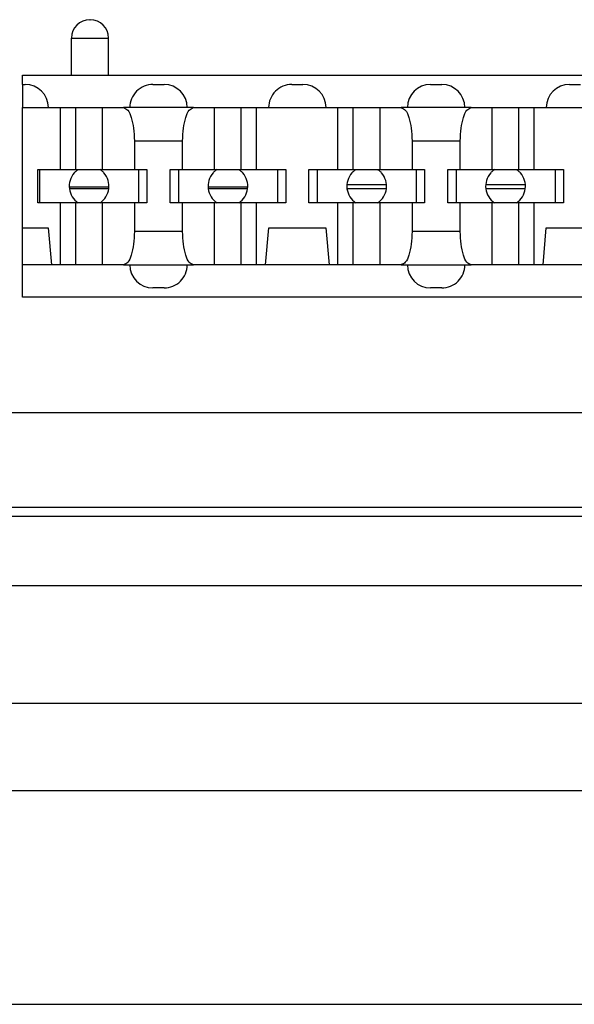
# Model space of a CAD drawing. Units: inches. Extents: x -30.1 to 28.4, y -5.8 to 10.1.
# Drawn here: x 12.1 to 12.7, y -3.4 to -2.3 of the extents above; entities that cross this region are included whole.
import ezdxf

# ---------------------------------------------------------------- set-up
doc = ezdxf.new("R2010")
doc.units = ezdxf.units.IN
doc.header["$MEASUREMENT"] = 0

# ---------------------------------------------------------------- blocks, each defined once
blk = doc.blocks.new('68626-00__8', base_point=(10.59162742035795, -2.646747202117766))
at = {"color": 7, "linetype": 'Continuous'}
for p, q in [((12.11263678656081, -2.475373543614302), (12.15561853600541, -2.475373543614302)), ((12.11277350478036, -2.477247202129001), (12.15548181778586, -2.477247202129001)), ((12.26263678656081, -2.475373543614302), (12.30561853600542, -2.475373543614302)), ((12.26277350478036, -2.477247202129001), (12.30548181778586, -2.477247202129001)), ((12.41270750869706, -2.472895969233912), (12.45554781386916, -2.472895969233912)), ((12.41277350478036, -2.477247202129001), (12.45548181778586, -2.477247202129001)), ((12.56270750869706, -2.472895969233912), (12.60554781386916, -2.472895969233912)), ((12.56277350478036, -2.477247202129001), (12.60548181778586, -2.477247202129001))]:
    blk.add_line(p, q, dxfattribs=at)
blk = doc.blocks.new('58606-01_110D_block_1__9', base_point=(12.0621276612831, -2.594731337974258))
at = {"color": 7, "linetype": 'Continuous'}
for p, q in [((12.1349276612831, -2.294731092498588), (12.13532766128311, -2.294731092498588)), ((12.1151276612831, -2.354731092498561), (12.1151276612831, -2.314531092498581)), ((12.15512766128311, -2.354731092498561), (12.15512766128311, -2.314531092498581)), ((12.0621276612831, -2.354731337974356), (12.1151276612831, -2.354731092498561)), ((12.0621276612831, -2.364731449239954), (12.0621276612831, -2.354731337974356)), ((12.1151276612831, -2.354731092498561), (12.15512766128311, -2.354731092498561)), ((12.15512766128311, -2.354731092498561), (13.16312766128309, -2.354731092498534)), ((12.0621276612831, -2.364731449239954), (12.06512766128311, -2.364731444525558)), ((12.0621276612831, -2.364731449239954), (12.0621276612831, -2.389731472519404)), ((12.2031276612831, -2.364731444525553), (12.2151276612831, -2.364731444525553)), ((12.3531276612831, -2.364731444525549), (12.3651276612831, -2.364731444525549)), ((12.5031276612831, -2.364731444525544), (12.5151276612831, -2.364731444525544)), ((12.6531276612831, -2.364731444525542), (12.66512766128311, -2.364731444525542)), ((12.0621276612831, -2.389731472519404), (12.0901276612831, -2.389731444525546)), ((12.06212766128311, -2.519731386968761), (12.0621276612831, -2.389731472519404)), ((12.0901276612831, -2.389731444525546), (12.10305675677522, -2.389731526181294)), ((12.10305675677522, -2.389731526181294), (12.1196276612831, -2.389731358333369)), ((12.10305675677523, -2.456731526181265), (12.10305675677522, -2.389731526181294)), ((12.11962766128311, -2.456731358333339), (12.1196276612831, -2.389731358333369)), ((12.1486276612831, -2.456731479909674), (12.1486276612831, -2.389731479909702)), ((12.1486276612831, -2.389731479909702), (12.1713720400194, -2.38973154341971)), ((12.1781276612831, -2.389731444525546), (12.1713720400194, -2.38973154341971)), ((12.2401276612831, -2.389731444525542), (12.1781276612831, -2.389731444525546)), ((12.2468832825468, -2.389731543419723), (12.2401276612831, -2.389731444525542)), ((12.2468832825468, -2.389731543419723), (12.26962766128311, -2.389731358333364)), ((12.26962766128311, -2.456731479909672), (12.26962766128311, -2.389731358333364)), ((12.29862766128311, -2.456731358333337), (12.2986276612831, -2.389731479909699)), ((12.2986276612831, -2.389731479909699), (12.31519856579098, -2.38973152618129)), ((12.31519856579098, -2.38973152618129), (12.32812766128311, -2.389731444525542)), ((12.31519856579098, -2.456731526181258), (12.31519856579098, -2.38973152618129)), ((12.32812766128311, -2.389731444525542), (12.3901276612831, -2.389731444525537)), ((12.3901276612831, -2.389731444525537), (12.40305675677522, -2.389731526181281)), ((12.40305675677522, -2.389731526181281), (12.4196276612831, -2.389731479909691)), ((12.40305675677522, -2.456731526181254), (12.40305675677522, -2.389731526181281)), ((12.41962766128311, -2.456731479909668), (12.4196276612831, -2.389731479909691)), ((12.44862766128311, -2.389731479909691), (12.4713720400194, -2.389731543419703)), ((12.44862766128311, -2.456731479909668), (12.44862766128311, -2.389731479909691)), ((12.4781276612831, -2.389731444525533), (12.4713720400194, -2.389731543419703)), ((12.5401276612831, -2.389731444525533), (12.4781276612831, -2.389731444525533)), ((12.5468832825468, -2.389731543419703), (12.5401276612831, -2.389731444525533)), ((12.5468832825468, -2.389731543419703), (12.56962766128311, -2.389731479909686)), ((12.56962766128311, -2.456731479909659), (12.56962766128311, -2.389731479909686)), ((12.5986276612831, -2.456731479909659), (12.5986276612831, -2.389731479909686)), ((12.5986276612831, -2.389731479909686), (12.61519856579098, -2.389731526181278)), ((12.61519856579098, -2.389731526181278), (12.6281276612831, -2.389731444525528)), ((12.61519856579098, -2.456731526181249), (12.61519856579098, -2.389731526181278)), ((12.6281276612831, -2.389731444525528), (12.69012766128309, -2.389731444525528)), ((12.18306914908379, -2.42573157608201), (12.18306914908379, -2.456731576081999)), ((12.23518617348242, -2.456731576081999), (12.23518617348242, -2.425731576082006)), ((12.48306914908379, -2.425731576082001), (12.48306914908379, -2.456731576081985)), ((12.53518617348242, -2.456731576081985), (12.53518617348242, -2.425731576081999)), ((12.0786276612831, -2.456731526181265), (12.08062766128311, -2.456731179597986)), ((12.0786276612831, -2.492731526181249), (12.0786276612831, -2.456731526181265)), ((12.08062766128311, -2.456731179597986), (12.08062766128311, -2.49273117959797)), ((12.08062766128311, -2.456731179597986), (12.10305675677523, -2.456731526181265)), ((12.10305675677523, -2.456731526181265), (12.11962766128311, -2.456731358333339)), ((12.1486276612831, -2.456731479909674), (12.18306914908379, -2.456731576081999)), ((12.18306914908379, -2.456731576081999), (12.18762766128311, -2.456731179597981)), ((12.18762766128311, -2.456731179597981), (12.18762766128311, -2.492731179597966)), ((12.18762766128311, -2.456731179597981), (12.1966276612831, -2.456731576081999)), ((12.1966276612831, -2.456731576081999), (12.1966276612831, -2.492731576081983)), ((12.22162766128311, -2.456731576081999), (12.23062766128311, -2.456731179597981)), ((12.22162766128311, -2.492731576081983), (12.22162766128311, -2.456731576081999)), ((12.23062766128311, -2.456731179597981), (12.23062766128311, -2.492731179597966)), ((12.23062766128311, -2.456731179597981), (12.23518617348242, -2.456731576081999)), ((12.23518617348242, -2.456731576081999), (12.26962766128311, -2.456731479909672)), ((12.29862766128311, -2.456731358333337), (12.31519856579098, -2.456731526181258)), ((12.31519856579098, -2.456731526181258), (12.33762766128311, -2.456731179597979)), ((12.33762766128311, -2.456731179597979), (12.33762766128311, -2.492731179597961)), ((12.33762766128311, -2.456731179597979), (12.3466276612831, -2.456731526181258)), ((12.3466276612831, -2.456731526181258), (12.34662766128311, -2.492731526181242)), ((12.3716276612831, -2.456731526181258), (12.38062766128311, -2.456731179597979)), ((12.37162766128311, -2.492731526181242), (12.3716276612831, -2.456731526181258)), ((12.38062766128311, -2.456731179597979), (12.38062766128311, -2.492731179597961)), ((12.38062766128311, -2.456731179597979), (12.40305675677522, -2.456731526181254)), ((12.40305675677522, -2.456731526181254), (12.41962766128311, -2.456731479909668)), ((12.44862766128311, -2.456731479909668), (12.48306914908379, -2.456731576081985)), ((12.48306914908379, -2.456731576081985), (12.48762766128311, -2.456731179597975)), ((12.48762766128311, -2.456731179597975), (12.48762766128311, -2.492731179597959)), ((12.48762766128311, -2.456731179597975), (12.49662766128311, -2.456731576081985)), ((12.49662766128311, -2.456731576081985), (12.49662766128311, -2.492731576081974)), ((12.52162766128311, -2.456731576081985), (12.53062766128311, -2.456731179597975)), ((12.52162766128311, -2.492731576081969), (12.52162766128311, -2.456731576081985)), ((12.53062766128311, -2.456731179597975), (12.53062766128311, -2.492731179597959)), ((12.53062766128311, -2.456731179597975), (12.53518617348242, -2.456731576081985)), ((12.53518617348242, -2.456731576081985), (12.56962766128311, -2.456731479909659)), ((12.5986276612831, -2.456731479909659), (12.61519856579098, -2.456731526181249)), ((12.61519856579098, -2.456731526181249), (12.63762766128311, -2.45673117959797)), ((12.63762766128311, -2.45673117959797), (12.6466276612831, -2.456731526181249)), ((12.63762766128311, -2.45673117959797), (12.63762766128311, -2.492731179597955)), ((12.6466276612831, -2.456731526181249), (12.6466276612831, -2.492731526181233)), ((12.08062766128311, -2.49273117959797), (12.0786276612831, -2.492731526181249)), ((12.10305675677523, -2.492731526181249), (12.08062766128311, -2.49273117959797)), ((12.11962766128311, -2.492731479909659), (12.10305675677523, -2.492731526181249)), ((12.10305675677523, -2.559731526181222), (12.10305675677523, -2.492731526181249)), ((12.11965219359251, -2.559731357670836), (12.11962766128311, -2.492731479909659)), ((12.14862766128311, -2.559731358333297), (12.1486276612831, -2.492731479909659)), ((12.18306914908379, -2.492731576081983), (12.1486276612831, -2.492731479909659)), ((12.18762766128311, -2.492731179597966), (12.18306914908379, -2.492731576081983)), ((12.18306914908379, -2.492731576081983), (12.18306914908379, -2.523731576081971)), ((12.1966276612831, -2.492731576081983), (12.18762766128311, -2.492731179597966)), ((12.23062766128311, -2.492731179597966), (12.22162766128311, -2.492731576081983)), ((12.23518617348242, -2.492731576081983), (12.23062766128311, -2.492731179597966)), ((12.26962766128311, -2.492731479909654), (12.23518617348242, -2.492731576081983)), ((12.23518617348242, -2.523731576081967), (12.23518617348242, -2.492731576081983)), ((12.26962766128311, -2.559731479909627), (12.26962766128311, -2.492731479909654)), ((12.29862766128311, -2.559731358333292), (12.29862766128311, -2.492731479909654)), ((12.31519856579098, -2.492731526181247), (12.29862766128311, -2.492731479909654)), ((12.33762766128311, -2.492731179597961), (12.31519856579098, -2.492731526181247)), ((12.31519856579099, -2.559731526181218), (12.31519856579098, -2.492731526181247)), ((12.34662766128311, -2.492731526181242), (12.33762766128311, -2.492731179597961)), ((12.38062766128311, -2.492731179597961), (12.37162766128311, -2.492731526181242)), ((12.40305675677523, -2.492731526181242), (12.38062766128311, -2.492731179597961)), ((12.41962766128311, -2.492731479909652), (12.40305675677523, -2.492731526181242)), ((12.40305675677523, -2.559731526181215), (12.40305675677523, -2.492731526181242)), ((12.41965219359251, -2.559731357670829), (12.41962766128311, -2.492731479909652)), ((12.44862766128311, -2.55973135833329), (12.44862766128311, -2.492731479909652)), ((12.4830691490838, -2.492731576081974), (12.44862766128311, -2.492731479909652)), ((12.48762766128311, -2.492731179597959), (12.4830691490838, -2.492731576081974)), ((12.4830691490838, -2.492731576081974), (12.4830691490838, -2.523731576081958)), ((12.49662766128311, -2.492731576081974), (12.48762766128311, -2.492731179597959)), ((12.53062766128311, -2.492731179597959), (12.52162766128311, -2.492731576081969)), ((12.53518617348242, -2.492731576081969), (12.53062766128311, -2.492731179597959)), ((12.56962766128311, -2.492731479909648), (12.53518617348242, -2.492731576081969)), ((12.53518617348242, -2.523731576081958), (12.53518617348242, -2.492731576081969)), ((12.56962766128311, -2.55973147990962), (12.56962766128311, -2.492731479909648)), ((12.59862766128311, -2.559731358333286), (12.59862766128311, -2.492731479909643)), ((12.61519856579098, -2.492731526181233), (12.59862766128311, -2.492731479909643)), ((12.63762766128311, -2.492731179597955), (12.61519856579098, -2.492731526181233)), ((12.61519856579099, -2.559731526181206), (12.61519856579098, -2.492731526181233)), ((12.6466276612831, -2.492731526181233), (12.63762766128311, -2.492731179597955)), ((12.06212766128311, -2.559731344724009), (12.06212766128311, -2.519731386968761)), ((12.06212766128311, -2.519731386968761), (12.09006601151866, -2.519731526181239)), ((12.09006601151866, -2.519731526181239), (12.0935655580597, -2.559731383793656)), ((12.32468976450651, -2.559731383793647), (12.32818931104755, -2.51973152618123)), ((12.32818931104755, -2.51973152618123), (12.39006601151866, -2.51973152618123)), ((12.39006601151866, -2.51973152618123), (12.3935655580597, -2.559731383793643)), ((12.62468976450652, -2.559731383793641), (12.62818931104755, -2.519731526181223)), ((12.62818931104755, -2.519731526181223), (12.69006601151869, -2.519731526181223)), ((12.06212766128311, -2.594731337974258), (12.06212766128311, -2.559731344724009)), ((12.0935655580597, -2.559731383793656), (12.06212766128311, -2.559731344724009)), ((12.10305675677523, -2.559731526181222), (12.0935655580597, -2.559731383793656)), ((12.11965219359251, -2.559731357670836), (12.10305675677523, -2.559731526181222)), ((12.17137204001941, -2.559731543419656), (12.14862766128311, -2.559731358333297)), ((12.17137204001941, -2.559731543419656), (12.17812766128311, -2.559731444525474)), ((12.17812766128311, -2.559731444525474), (12.24012766128311, -2.55973144452547)), ((12.24012766128311, -2.55973144452547), (12.2468832825468, -2.559731543419651)), ((12.26962766128311, -2.559731479909627), (12.2468832825468, -2.559731543419651)), ((12.31519856579099, -2.559731526181218), (12.29862766128311, -2.559731358333292)), ((12.32468976450651, -2.559731383793647), (12.31519856579099, -2.559731526181218)), ((12.3935655580597, -2.559731383793643), (12.32468976450651, -2.559731383793647)), ((12.40305675677523, -2.559731526181215), (12.3935655580597, -2.559731383793643)), ((12.41965219359251, -2.559731357670829), (12.40305675677523, -2.559731526181215)), ((12.47137204001941, -2.559731543419646), (12.44862766128311, -2.55973135833329)), ((12.47137204001941, -2.559731543419646), (12.47812766128311, -2.559731444525467)), ((12.47812766128311, -2.559731444525467), (12.54012766128311, -2.559731444525463)), ((12.54012766128311, -2.559731444525463), (12.5468832825468, -2.559731543419644)), ((12.56962766128311, -2.55973147990962), (12.5468832825468, -2.559731543419644)), ((12.61519856579099, -2.559731526181206), (12.59862766128311, -2.559731358333286)), ((12.62468976450652, -2.559731383793641), (12.61519856579099, -2.559731526181206)), ((12.69356555805971, -2.559731383793636), (12.62468976450652, -2.559731383793641)), ((12.21512766128311, -2.584731444525462), (12.20312766128311, -2.584731444525462)), ((12.51512766128311, -2.584731444525456), (12.50312766128311, -2.584731444525456)), ((13.25612766128309, -2.594731337974222), (12.06212766128311, -2.594731337974258))]:
    blk.add_line(p, q, dxfattribs=at)
at = {"color": 124, "linetype": 'Continuous'}
for p, q in [((12.18306914908379, -2.42573157608201), (12.23518617348242, -2.425731576082006)), ((12.48306914908379, -2.425731576082001), (12.53518617348242, -2.425731576081999)), ((12.23518617348242, -2.523731576081967), (12.18306914908379, -2.523731576081971)), ((12.53518617348242, -2.523731576081958), (12.4830691490838, -2.523731576081958))]:
    blk.add_line(p, q, dxfattribs=at)
at = {"color": 7, "linetype": 'Continuous'}
for centre, radius, start, end in [((12.1349276612831, -2.314531092498581), 0.01979999999999293, 90, 180), ((12.13532766128311, -2.314531092498581), 0.01980000000000004, 0, 90), ((12.06512766128311, -2.389731444525546), 0.0249999999999897, 0, 90), ((12.2031276612831, -2.389731444525542), 0.02499999999998881, 90, -179.9999999999908), ((12.2151276612831, -2.389731444525542), 0.02500000000000036, 0, 90), ((12.3531276612831, -2.389731444525537), 0.02499999999998792, 90, -179.9999999999888), ((12.3651276612831, -2.389731444525537), 0.02500000000000036, 0, 90), ((12.5031276612831, -2.389731444525533), 0.02499999999998925, 90, 180), ((12.5151276612831, -2.389731444525533), 0.02499999999999858, 0, 90), ((12.6531276612831, -2.389731444525528), 0.02499999999998614, 90, 180), ((12.20312766128311, -2.559731444525474), 0.02500000000000036, 180, -90), ((12.21512766128311, -2.559731444525474), 0.02499999999998792, -90, 9.15999748261545e-12), ((12.50312766128311, -2.559731444525467), 0.02499999999999858, 180, -90), ((12.51512766128311, -2.559731444525467), 0.02499999999998925, -90, 9.159997482614798e-12)]:
    blk.add_arc(centre, radius, start, end, dxfattribs=at)
at = {"color": 124, "linetype": 'Continuous'}
blk.add_spline([(12.1151276612831, -2.314531092498581), (12.11516149895125, -2.314531093259769), (12.1151953366194, -2.314531094020958), (12.11550568335945, -2.31453109593332), (12.11599662986754, -2.314531097745374), (12.11666464073098, -2.314531099459766), (12.11750618053712, -2.314531101079146), (12.11851771387327, -2.314531102606156), (12.11964573145824, -2.314531103986354), (12.12080843348534, -2.314531105167052), (12.12196504661934, -2.314531106160566), (12.12307479752501, -2.314531106979214), (12.12409691286711, -2.314531107635316), (12.12499061931041, -2.314531108141188), (12.12571514351968, -2.314531108509148), (12.12744002261355, -2.314531109250411), (12.12908964045587, -2.314531109797707), (12.13063310705776, -2.314531110180166), (12.13203953243032, -2.314531110426924), (12.13327802658466, -2.31453111056711), (12.13431769953189, -2.314531110629858), (12.13512766128311, -2.314531110644301), (12.13704562318971, -2.3145311105608), (12.13879366137557, -2.314531110336915), (12.14035906677076, -2.314531110012573), (12.14172913030537, -2.314531109627698), (12.14289114290948, -2.314531109222218), (12.14383239551317, -2.31453110883606), (12.14454017904653, -2.314531108509148), (12.14662885154384, -2.314531107343809), (12.1485383975773, -2.314531105960461), (12.15024819175698, -2.314531104375708), (12.15173760869294, -2.314531102606156), (12.15264513317599, -2.314531101254692), (12.15336680554831, -2.314531099943506), (12.15392462943174, -2.314531098697639), (12.15434060844806, -2.314531097542131), (12.15463674621911, -2.314531096502023), (12.15483504636668, -2.314531095602356), (12.1549575125126, -2.314531094868171), (12.15502614827866, -2.314531094324506), (12.15507690478088, -2.314531093411544), (12.15512766128311, -2.314531092498581)], degree=3, dxfattribs=at)
at = {"color": 7, "linetype": 'Continuous'}
for points in [[(12.1196276612831, -2.389731358333369), (12.11965219359251, -2.389731357781506), (12.11967672590192, -2.389731357229644), (12.11990172712719, -2.389731355843183), (12.12025766314861, -2.389731354529444), (12.1207419709083, -2.389731353286509), (12.12135208734839, -2.389731352112459), (12.12208544941097, -2.389731351005375), (12.12290326216406, -2.389731350004732), (12.12374622113653, -2.389731349148727), (12.12458476566023, -2.389731348428429), (12.12538933506703, -2.389731347834908), (12.12613036868878, -2.389731347359234), (12.12677830585736, -2.389731346992477), (12.12730358590462, -2.389731346725705), (12.12855412356719, -2.389731346188289), (12.12975009678453, -2.389731345791499), (12.13086911027349, -2.389731345514215), (12.13188876875095, -2.389731345335316), (12.13278667693379, -2.389731345233681), (12.13354043953889, -2.389731345188189), (12.13412766128311, -2.389731345177718), (12.13648781028738, -2.389731345353158), (12.13877783581534, -2.389731345872595), (12.14095173666159, -2.389731346725705), (12.14147701659536, -2.389731346992476), (12.14212495370544, -2.389731347359233), (12.14286598731341, -2.389731347834906), (12.14367055674081, -2.389731348428428), (12.14450910130921, -2.389731349148725), (12.14535206034016, -2.38973135000473), (12.14616987315524, -2.389731351005375), (12.14690303858692, -2.389731352110696), (12.1475117811417, -2.389731353272421), (12.1479923601006, -2.389731354481905), (12.14834103474465, -2.389731355730502), (12.14855406435488, -2.389731357009568), (12.14859086281899, -2.389731418459634), (12.1486276612831, -2.389731479909702)], [(12.1713720400194, -2.38973154341971), (12.17584831625478, -2.392471993874436), (12.17964314515911, -2.40027572239274), (12.18217872681577, -2.411955011918204), (12.18306914908379, -2.42573157608201)], [(12.23518617348242, -2.425731576082006), (12.23607659575044, -2.411955011918202), (12.2386121774071, -2.400275722392736), (12.24240700631143, -2.392471993874436), (12.2468832825468, -2.389731543419723)], [(12.26962766128311, -2.389731358333364), (12.26965219359251, -2.389731357781501), (12.26967672590191, -2.38973135722964), (12.26990172712718, -2.389731355843179), (12.27025766314861, -2.38973135452944), (12.2707419709083, -2.389731353286506), (12.27135208734839, -2.389731352112457), (12.27208544941097, -2.389731351005373), (12.2724060357464, -2.389731350588466), (12.27285671945527, -2.389731350055728), (12.27344441446053, -2.389731349437763), (12.27417603468515, -2.389731348765175), (12.27505849405206, -2.389731348068567), (12.27609870648424, -2.389731347378542), (12.27730358590462, -2.389731346725703), (12.27855412323954, -2.389731346188287), (12.27975009616472, -2.389731345791498), (12.28086910944126, -2.389731345514213), (12.28188876783027, -2.389731345335314), (12.28278667609284, -2.389731345233677), (12.28354043899009, -2.389731345188185), (12.2841276612831, -2.389731345177714), (12.28648781249416, -2.389731345353153), (12.28877783793192, -2.389731345872591), (12.29095173666159, -2.389731346725703), (12.29147701659536, -2.389731346992473), (12.29212495370544, -2.38973134735923), (12.29286598731341, -2.389731347834903), (12.29367055674081, -2.389731348428425), (12.29450910130921, -2.389731349148722), (12.29535206034016, -2.389731350004728), (12.29616987315524, -2.389731351005373), (12.29690303791527, -2.389731352110694), (12.29751178033144, -2.389731353272418), (12.29799235948756, -2.3897313544819), (12.29834103446744, -2.389731355730497), (12.29855406435488, -2.389731357009564), (12.29859086281899, -2.389731418459631), (12.2986276612831, -2.389731479909699)], [(12.4196276612831, -2.389731479909691), (12.41965219359251, -2.389731418569663), (12.41967672590192, -2.389731357229635), (12.41990172734407, -2.389731355843173), (12.4202576636309, -2.389731354529434), (12.42074197154757, -2.389731353286499), (12.42135208787922, -2.389731352112451), (12.42208544941097, -2.389731351005368), (12.42290326216405, -2.389731350004725), (12.4237462211365, -2.389731349148719), (12.42458476566019, -2.389731348428421), (12.42538933506698, -2.3897313478349), (12.42613036868874, -2.389731347359227), (12.42677830585733, -2.38973134699247), (12.42730358590462, -2.389731346725699), (12.42855412323956, -2.389731346188283), (12.42975009616475, -2.389731345791494), (12.43086910944131, -2.38973134551421), (12.43188876783032, -2.389731345335311), (12.43278667609288, -2.389731345233676), (12.43354043899011, -2.389731345188182), (12.4341276612831, -2.389731345177712), (12.43648781249411, -2.389731345353151), (12.43877783793188, -2.389731345872588), (12.44095173666158, -2.389731346725699), (12.44147701711851, -2.38973134699247), (12.44212495449699, -2.389731347359226), (12.4428659881668, -2.3897313478349), (12.44367055749775, -2.389731348428421), (12.4445091018596, -2.389731349148718), (12.44535206062217, -2.389731350004722), (12.44616987315524, -2.389731351005364), (12.4469030385871, -2.389731352110688), (12.44751178114191, -2.389731353272414), (12.44799236010077, -2.389731354481898), (12.44834103474473, -2.389731355730495), (12.44855406435488, -2.389731357009562), (12.44859086281899, -2.389731418459626), (12.44862766128311, -2.389731479909691)], [(12.4713720400194, -2.389731543419703), (12.47584831625477, -2.392471993874429), (12.47964314515911, -2.40027572239273), (12.48217872681577, -2.411955011918195), (12.48306914908379, -2.425731576082001)], [(12.53518617348242, -2.425731576081999), (12.53607659575044, -2.411955011918194), (12.53861217740709, -2.400275722392728), (12.54240700631142, -2.392471993874425), (12.5468832825468, -2.389731543419703)], [(12.56962766128311, -2.389731479909686), (12.56965219359251, -2.389731418569659), (12.56967672590192, -2.389731357229631), (12.56973458410231, -2.389731356762836), (12.5698294568772, -2.389731356175964), (12.56997758440195, -2.389731355484591), (12.5701952068519, -2.389731354704292), (12.57049856440242, -2.389731353850646), (12.57090389722887, -2.389731352939225), (12.5714274455066, -2.389731351985606), (12.57208544941097, -2.389731351005364), (12.57290326216405, -2.38973135000472), (12.5737462211365, -2.389731349148713), (12.57458476566019, -2.389731348428416), (12.57538933506698, -2.389731347834895), (12.57613036868874, -2.389731347359223), (12.57677830585734, -2.389731346992465), (12.57730358590462, -2.389731346725694), (12.57855412323956, -2.389731346188279), (12.57975009616475, -2.38973134579149), (12.5808691094413, -2.389731345514206), (12.58188876783031, -2.389731345335307), (12.58278667609288, -2.389731345233671), (12.58354043899011, -2.389731345188178), (12.5841276612831, -2.389731345177707), (12.58648780972071, -2.389731345353146), (12.58877783531369, -2.389731345872581), (12.59095173666159, -2.389731346725694), (12.5914770165954, -2.389731346992465), (12.5921249537055, -2.389731347359222), (12.59286598731347, -2.389731347834895), (12.59367055674086, -2.389731348428415), (12.59450910130925, -2.389731349148712), (12.59535206034018, -2.389731350004716), (12.59616987315524, -2.389731351005359), (12.59682782820482, -2.389731351985171), (12.59735104056461, -2.38973135293578), (12.59775546284387, -2.389731353839034), (12.5980570476518, -2.389731354676777), (12.59827174759764, -2.389731355430854), (12.59841551529062, -2.389731356083113), (12.59850430333995, -2.389731356615399), (12.59855406435488, -2.389731357009557), (12.59859086281899, -2.389731418459621), (12.5986276612831, -2.389731479909686)], [(12.11962766128311, -2.456731358333339), (12.11965219359252, -2.456731357781478), (12.11967672590192, -2.456731357229617), (12.11990172888667, -2.456731355843146), (12.12025766704762, -2.456731354529404), (12.12074197606709, -2.456731353286471), (12.12135209162744, -2.456731352112426), (12.12208544941097, -2.456731351005348), (12.1229032621195, -2.456731350004705), (12.12374622107581, -2.4567313491487), (12.12458476560365, -2.456731348428402), (12.12538933502672, -2.45673134783488), (12.12613036866876, -2.456731347359207), (12.12677830585348, -2.456731346992449), (12.12730358590462, -2.456731346725678), (12.12781672729527, -2.456731346488668), (12.12849913445885, -2.456731346208704), (12.12934159323572, -2.456731345914732), (12.13033488946623, -2.456731345635698), (12.13146980899073, -2.45673134540055), (12.13273713764957, -2.456731345238233), (12.13412766128311, -2.456731345177695), (12.13648780694733, -2.456731345353133), (12.13877783269552, -2.456731345872567), (12.14095173666159, -2.456731346725678), (12.14215661819618, -2.456731347378518), (12.1431968320534, -2.456731348068546), (12.14407929214687, -2.456731348765155), (12.14481091239019, -2.456731349437745), (12.14539860669695, -2.456731350055708), (12.14584928898077, -2.456731350588444), (12.14616987315524, -2.456731351005348), (12.14682782860118, -2.45673135198516), (12.14735104117845, -2.456731352935769), (12.1477554635291, -2.456731353839023), (12.14805704829519, -2.456731354676765), (12.14827174811876, -2.456731355430843), (12.14841551564186, -2.456731356083102), (12.14850430350655, -2.456731356615388), (12.14855406435488, -2.456731357009546), (12.14859086281899, -2.45673141845961), (12.1486276612831, -2.456731479909674)], [(12.26962766128311, -2.456731479909672), (12.26965219359252, -2.456731418569642), (12.26967672590192, -2.456731357229613), (12.26973458428162, -2.456731356762815), (12.26982945725646, -2.456731356175943), (12.26997758496586, -2.456731355484569), (12.27019520754923, -2.45673135470427), (12.27049856514601, -2.456731353850624), (12.27090389789561, -2.456731352939203), (12.27142744593746, -2.456731351985585), (12.27208544941097, -2.456731351005343), (12.27290326216405, -2.4567313500047), (12.2737462211365, -2.456731349148695), (12.27458476566019, -2.456731348428397), (12.27538933506699, -2.456731347834876), (12.27613036868875, -2.456731347359203), (12.27677830585733, -2.456731346992447), (12.27730358590462, -2.456731346725676), (12.27781672918958, -2.456731346488665), (12.27849913745796, -2.456731346208699), (12.27934159664495, -2.456731345914725), (12.28033489268576, -2.456731345635691), (12.28146981151558, -2.456731345400541), (12.28273713906963, -2.456731345238224), (12.2841276612831, -2.456731345177686), (12.28551818295805, -2.456731345238224), (12.28678551010581, -2.456731345400541), (12.28792042868996, -2.456731345635689), (12.28891372467404, -2.456731345914723), (12.28975618402163, -2.456731346208698), (12.2904385926963, -2.456731346488664), (12.29095173666159, -2.456731346725676), (12.29215661819617, -2.456731347378516), (12.2931968320534, -2.456731348068542), (12.29407929214687, -2.456731348765151), (12.29481091239019, -2.456731349437741), (12.29539860669695, -2.456731350055704), (12.29584928898077, -2.45673135058844), (12.29616987315524, -2.456731351005343), (12.29657799459487, -2.456731351589903), (12.29704063984877, -2.456731352348956), (12.29751368918431, -2.456731353276473), (12.29795302286891, -2.456731354366428), (12.29831452116997, -2.456731355612791), (12.29855406435488, -2.456731357009537), (12.29859086281899, -2.456731357671436), (12.29862766128311, -2.456731358333337)], [(12.41962766128311, -2.456731479909668), (12.41965219359252, -2.456731418569638), (12.41967672590192, -2.456731357229608), (12.41992660474484, -2.456731355740145), (12.42029503156434, -2.456731354431631), (12.42073856790057, -2.456731353303978), (12.42121377529367, -2.456731352357103), (12.42167721528376, -2.456731351590919), (12.42208544941097, -2.456731351005341), (12.42290326216404, -2.456731350004698), (12.42374622113648, -2.456731349148692), (12.42458476566017, -2.456731348428395), (12.42538933506695, -2.456731347834873), (12.42613036868872, -2.4567313473592), (12.42677830585732, -2.456731346992443), (12.42730358590463, -2.456731346725672), (12.42781672918959, -2.456731346488661), (12.42849913745797, -2.456731346208695), (12.42934159664495, -2.456731345914721), (12.43033489268576, -2.456731345635687), (12.43146981151559, -2.456731345400538), (12.43273713906964, -2.45673134523822), (12.43412766128311, -2.456731345177682), (12.43648780808058, -2.456731345353121), (12.43877783369872, -2.456731345872558), (12.44095173666159, -2.456731346725672), (12.442156615328, -2.45673134737851), (12.44319682725713, -2.456731348068535), (12.44407928637217, -2.456731348765143), (12.44481090659631, -2.456731349437731), (12.44539860185273, -2.456731350055695), (12.44584928606464, -2.456731350588433), (12.44616987315524, -2.456731351005341), (12.44657799459488, -2.4567313515899), (12.44704063984877, -2.456731352348953), (12.44751368918431, -2.45673135327647), (12.44795302286891, -2.456731354366425), (12.44831452116997, -2.456731355612789), (12.44855406435488, -2.456731357009532), (12.44859086281899, -2.4567314184596), (12.44862766128311, -2.456731479909668)], [(12.56962766128311, -2.456731479909659), (12.56965219359251, -2.456731418569631), (12.56967672590192, -2.456731357229604), (12.56992660474483, -2.456731355740142), (12.57029503156434, -2.456731354431626), (12.57073856790057, -2.456731353303971), (12.57121377529367, -2.456731352357095), (12.57167721528376, -2.456731351590911), (12.57208544941097, -2.456731351005332), (12.57240603806887, -2.456731350588424), (12.57285672331016, -2.456731350055685), (12.57344441906732, -2.456731349437721), (12.57417603927285, -2.456731348765134), (12.57505849785925, -2.456731348068527), (12.57609870875901, -2.456731347378504), (12.57730358590462, -2.456731346725667), (12.57781672918958, -2.456731346488656), (12.57849913745796, -2.456731346208691), (12.57934159664495, -2.456731345914718), (12.58033489268576, -2.456731345635684), (12.58146981151558, -2.456731345400535), (12.58273713906963, -2.456731345238218), (12.5841276612831, -2.45673134517768), (12.58551818295804, -2.456731345238218), (12.58678551010581, -2.456731345400535), (12.58792042868995, -2.456731345635683), (12.58891372467403, -2.456731345914716), (12.58975618402163, -2.45673134620869), (12.59043859269629, -2.456731346488656), (12.59095173666159, -2.456731346725667), (12.592156615328, -2.456731347378504), (12.59319682725713, -2.456731348068528), (12.59407928637216, -2.456731348765136), (12.5948109065963, -2.456731349437725), (12.59539860185273, -2.456731350055689), (12.59584928606465, -2.456731350588426), (12.59616987315524, -2.456731351005332), (12.59682783111695, -2.456731351985148), (12.59735104507249, -2.456731352935762), (12.59775546787326, -2.456731353839019), (12.59805705237068, -2.456731354676764), (12.59827175141614, -2.456731355430843), (12.59841551786106, -2.4567313560831), (12.59850430455684, -2.45673135661538), (12.59855406435488, -2.45673135700953), (12.59859086281899, -2.456731418459595), (12.5986276612831, -2.456731479909659)], [(12.1486276612831, -2.492731479909659), (12.1486031289737, -2.492731418569629), (12.14857859666429, -2.492731357229599), (12.1483287182555, -2.49273135574014), (12.14796029206564, -2.492731354431626), (12.14751675627769, -2.492731353303974), (12.14704154907465, -2.492731352357098), (12.1465781086395, -2.492731351590912), (12.14616987315524, -2.492731351005332), (12.14584928606468, -2.492731350588425), (12.14539860185278, -2.492731350055687), (12.14481090659635, -2.492731349437723), (12.14407928637221, -2.492731348765134), (12.14319682725717, -2.492731348068526), (12.14215661532803, -2.492731347378501), (12.14095173666159, -2.492731346725662), (12.13877783369872, -2.492731345872552), (12.13648780808058, -2.492731345353119), (12.13412766128311, -2.49273134517768), (12.13273713764957, -2.492731345238218), (12.13146980899073, -2.492731345400535), (12.13033488946623, -2.492731345635683), (12.12934159323571, -2.492731345914716), (12.12849913445885, -2.49273134620869), (12.12781672729527, -2.492731346488653), (12.12730358590462, -2.492731346725662), (12.12677830585735, -2.492731346992434), (12.12613036868877, -2.492731347359192), (12.12538933506702, -2.492731347834866), (12.12458476566022, -2.492731348428388), (12.12374622113652, -2.492731349148684), (12.12290326216406, -2.492731350004689), (12.12208544941097, -2.492731351005332), (12.12167732885922, -2.492731351589891), (12.12121468389766, -2.492731352348944), (12.1207416344392, -2.492731353276463), (12.12030230039672, -2.492731354366418), (12.11994080168314, -2.492731355612784), (12.11970125821133, -2.49273135700953), (12.11966445974722, -2.492731418459594), (12.11962766128311, -2.492731479909659)], [(12.29862766128311, -2.492731479909654), (12.2986031289737, -2.492731418569626), (12.29857859666429, -2.492731357229597), (12.29852073823729, -2.492731356762798), (12.29842586520993, -2.492731356175925), (12.29827773745217, -2.492731355484552), (12.29806011483393, -2.492731354704254), (12.29775675722518, -2.492731353850608), (12.29735142449585, -2.492731352939187), (12.29682787651589, -2.492731351985569), (12.29616987315524, -2.492731351005328), (12.2958492855232, -2.49273135058842), (12.29539860096598, -2.492731350055681), (12.29481090555099, -2.492731349437717), (12.29407928534564, -2.492731348765128), (12.29319682641736, -2.492731348068521), (12.29215661483353, -2.492731347378496), (12.29095173666159, -2.492731346725658), (12.29043859269629, -2.492731346488648), (12.28975618402163, -2.492731346208683), (12.28891372467404, -2.492731345914709), (12.28792042868996, -2.492731345635675), (12.28678551010581, -2.492731345400526), (12.28551818295805, -2.492731345238209), (12.2841276612831, -2.492731345177671), (12.28273713906963, -2.492731345238209), (12.28146981151558, -2.492731345400526), (12.28033489268576, -2.492731345635675), (12.27934159664495, -2.492731345914708), (12.27849913745796, -2.492731346208684), (12.27781672918959, -2.492731346488648), (12.27730358590462, -2.492731346725658), (12.27578929598233, -2.492731347570531), (12.274404874678, -2.492731348573459), (12.27316527486357, -2.492731349722405), (12.27208544941097, -2.492731351005328), (12.27142749550634, -2.492731351985139), (12.27090428377375, -2.492731352935748), (12.27049986169927, -2.492731353839), (12.27019827676898, -2.492731354676743), (12.26998357646897, -2.49273135543082), (12.2698398082853, -2.492731356083079), (12.26975101970406, -2.492731356615366), (12.26970125821133, -2.492731357009526), (12.26966445974722, -2.49273141845959), (12.26962766128311, -2.492731479909654)], [(12.44862766128311, -2.492731479909652), (12.4486031289737, -2.492731418569623), (12.44857859666429, -2.492731357229593), (12.44852073823729, -2.492731356762795), (12.44842586520994, -2.492731356175922), (12.44827773745217, -2.492731355484549), (12.44806011483394, -2.492731354704251), (12.44775675722518, -2.492731353850605), (12.44735142449585, -2.492731352939185), (12.44682787651589, -2.492731351985567), (12.44616987315524, -2.492731351005325), (12.4458492855232, -2.492731350588417), (12.44539860096598, -2.492731350055678), (12.44481090555099, -2.492731349437714), (12.44407928534564, -2.492731348765126), (12.44319682641736, -2.492731348068519), (12.44215661483353, -2.492731347378494), (12.44095173666159, -2.492731346725656), (12.4404385926963, -2.492731346488645), (12.43975618402164, -2.492731346208679), (12.43891372467405, -2.492731345914705), (12.43792042868997, -2.492731345635671), (12.43678551010582, -2.492731345400522), (12.43551818295806, -2.492731345238205), (12.43412766128311, -2.492731345177667), (12.43273713906964, -2.492731345238206), (12.43146981151559, -2.492731345400522), (12.43033489268576, -2.492731345635671), (12.42934159664495, -2.492731345914704), (12.42849913745797, -2.49273134620868), (12.42781672918959, -2.492731346488645), (12.42730358590463, -2.492731346725656), (12.42609870757214, -2.492731347378494), (12.42505849588096, -2.492731348068519), (12.42417603689871, -2.492731348765127), (12.42344441669299, -2.492731349437715), (12.42285672133138, -2.49273135005568), (12.42240603688151, -2.492731350588417), (12.42208544941097, -2.492731351005325), (12.42142749550634, -2.492731351985134), (12.42090428377375, -2.492731352935741), (12.42049986169927, -2.492731353838992), (12.42019827676898, -2.492731354676734), (12.41998357646897, -2.492731355430812), (12.4198398082853, -2.492731356083072), (12.41975101970406, -2.49273135661536), (12.41970125821133, -2.492731357009521), (12.41966445974722, -2.492731418459586), (12.41962766128311, -2.492731479909652)], [(12.59862766128311, -2.492731479909643), (12.59860312897371, -2.492731418569615), (12.5985785966643, -2.492731357229588), (12.59832871780804, -2.492731355740126), (12.59796029096941, -2.49273135443161), (12.59751675461661, -2.492731353303956), (12.59704154721785, -2.49273135235708), (12.59657810724133, -2.492731351590895), (12.59616987315524, -2.492731351005316), (12.5958492855232, -2.492731350588409), (12.59539860096598, -2.492731350055672), (12.59481090555099, -2.492731349437707), (12.59407928534564, -2.492731348765119), (12.59319682641736, -2.492731348068512), (12.59215661483353, -2.492731347378488), (12.59095173666159, -2.492731346725651), (12.5904385926963, -2.49273134648864), (12.58975618402163, -2.492731346208675), (12.58891372467405, -2.492731345914701), (12.58792042868996, -2.492731345635668), (12.58678551010582, -2.492731345400519), (12.58551818295806, -2.492731345238202), (12.58412766128311, -2.492731345177664), (12.58273713906964, -2.492731345238202), (12.58146981151559, -2.492731345400519), (12.58033489268576, -2.492731345635668), (12.57934159664495, -2.492731345914701), (12.57849913745797, -2.492731346208675), (12.57781672918959, -2.49273134648864), (12.57730358590463, -2.492731346725651), (12.57677830585734, -2.492731346992422), (12.57613036868875, -2.492731347359179), (12.57538933506699, -2.492731347834853), (12.5745847656602, -2.492731348428375), (12.5737462211365, -2.492731349148673), (12.57290326216405, -2.492731350004678), (12.57208544941097, -2.492731351005321), (12.57142749550634, -2.49273135198513), (12.57090428377375, -2.492731352935737), (12.57049986169927, -2.492731353838989), (12.57019827676898, -2.492731354676731), (12.56998357646896, -2.492731355430808), (12.5698398082853, -2.492731356083069), (12.56975101970406, -2.492731356615356), (12.56970125821133, -2.492731357009517), (12.56966445974722, -2.492731418459583), (12.56962766128311, -2.492731479909648)], [(12.18306914908379, -2.523731576081971), (12.18217872681577, -2.537508135273054), (12.17964314515912, -2.549187410638111), (12.17584831625478, -2.556991117963511), (12.17137204001941, -2.559731543419656)], [(12.2468832825468, -2.559731543419651), (12.24240700631143, -2.556991117963507), (12.2386121774071, -2.549187410638109), (12.23607659575044, -2.537508135273053), (12.23518617348242, -2.523731576081967)], [(12.4830691490838, -2.523731576081958), (12.48217872681577, -2.537508135273043), (12.47964314515911, -2.549187410638098), (12.47584831625478, -2.556991117963498), (12.47137204001941, -2.559731543419646)], [(12.5468832825468, -2.559731543419644), (12.54240700631143, -2.556991117963498), (12.5386121774071, -2.549187410638098), (12.53607659575044, -2.537508135273042), (12.53518617348242, -2.523731576081958)], [(12.14862766128311, -2.559731358333297), (12.1486031289737, -2.559731357781435), (12.1485785966643, -2.559731357229572), (12.1485207382373, -2.559731356762775), (12.14842586520994, -2.559731356175903), (12.14827773745217, -2.55973135548453), (12.14806011483394, -2.559731354704232), (12.14775675722518, -2.559731353850585), (12.14735142449585, -2.559731352939165), (12.14682787651589, -2.559731351985547), (12.14616987315524, -2.559731351005305), (12.14584928898079, -2.559731350588401), (12.14539860669699, -2.559731350055665), (12.14481091239024, -2.559731349437701), (12.14407929214692, -2.559731348765112), (12.14319683205344, -2.559731348068503), (12.1421566181962, -2.559731347378476), (12.14095173666159, -2.559731346725636), (12.1404385926963, -2.559731346488625), (12.13975618402164, -2.55973134620866), (12.13891372467405, -2.559731345914687), (12.13792042868996, -2.559731345635653), (12.13678551010582, -2.559731345400505), (12.13551818295806, -2.559731345238188), (12.13412766128311, -2.55973134517765), (12.13273713906964, -2.559731345238188), (12.13146981151559, -2.559731345400505), (12.13033489268576, -2.559731345635653), (12.12934159664495, -2.559731345914686), (12.12849913745797, -2.55973134620866), (12.12781672918959, -2.559731346488626), (12.12730358590462, -2.559731346725636), (12.12677830585733, -2.559731346992406), (12.12613036868874, -2.559731347359163), (12.12538933506699, -2.559731347834837), (12.1245847656602, -2.559731348428359), (12.12374622113651, -2.559731349148656), (12.12290326216405, -2.559731350004662), (12.12208544941098, -2.559731351005305), (12.12142749385206, -2.559731351985118), (12.12090428121283, -2.559731352935729), (12.12049985884189, -2.559731353838983), (12.12019827408779, -2.559731354676726), (12.11998357429911, -2.559731355430804), (12.11983980682443, -2.559731356083062), (12.11975101901231, -2.559731356615347), (12.11970125821133, -2.559731357009503), (12.11967672590192, -2.559731357340169), (12.11965219359251, -2.559731357670836)], [(12.29862766128311, -2.559731358333292), (12.2986031289737, -2.559731357781431), (12.29857859666429, -2.55973135722957), (12.29832871803176, -2.559731355740109), (12.29796029151751, -2.559731354431593), (12.29751675544714, -2.55973135330394), (12.29704154814624, -2.559731352357064), (12.29657810794041, -2.559731351590878), (12.29616987315524, -2.5597313510053), (12.2958492889808, -2.559731350588397), (12.29539860669699, -2.559731350055661), (12.29481091239024, -2.559731349437697), (12.29407929214692, -2.559731348765108), (12.29319683205344, -2.559731348068499), (12.2921566181962, -2.559731347378472), (12.29095173666159, -2.559731346725631), (12.2904385926963, -2.559731346488621), (12.28975618402164, -2.559731346208657), (12.28891372467405, -2.559731345914684), (12.28792042868997, -2.559731345635651), (12.28678551010582, -2.559731345400503), (12.28551818295806, -2.559731345238186), (12.28412766128311, -2.559731345177648), (12.28273713906964, -2.559731345238186), (12.28146981151559, -2.559731345400503), (12.28033489268576, -2.559731345635651), (12.27934159664495, -2.559731345914683), (12.27849913745797, -2.559731346208657), (12.2778167291896, -2.559731346488622), (12.27730358590463, -2.559731346725631), (12.27677830585734, -2.559731346992402), (12.27613036868875, -2.559731347359159), (12.27538933506699, -2.559731347834833), (12.2745847656602, -2.559731348428354), (12.27374622113651, -2.559731349148652), (12.27290326216405, -2.559731350004657), (12.27208544941097, -2.5597313510053), (12.27142749385205, -2.559731351985112), (12.27090428121283, -2.559731352935722), (12.27049985884188, -2.559731353838977), (12.27019827408779, -2.55973135467672), (12.26998357429911, -2.559731355430798), (12.26983980682443, -2.559731356083057), (12.26975101901231, -2.559731356615342), (12.26970125821133, -2.559731357009498), (12.26966445974722, -2.559731418459562), (12.26962766128311, -2.559731479909627)], [(12.44862766128311, -2.55973135833329), (12.4486031289737, -2.559731357781425), (12.4485785966643, -2.559731357229561), (12.4483287182555, -2.559731355740102), (12.44796029206564, -2.559731354431589), (12.44751675627768, -2.559731353303937), (12.44704154907465, -2.559731352357062), (12.4465781086395, -2.559731351590877), (12.44616987315524, -2.559731351005298), (12.4458492889808, -2.559731350588394), (12.445398606697, -2.559731350055657), (12.44481091239024, -2.559731349437693), (12.44407929214692, -2.559731348765103), (12.44319683205344, -2.559731348068495), (12.4421566181962, -2.559731347378468), (12.44095173666159, -2.559731346725629), (12.44043859269629, -2.559731346488616), (12.43975618402163, -2.55973134620865), (12.43891372467404, -2.559731345914677), (12.43792042868995, -2.559731345635642), (12.43678551010581, -2.559731345400494), (12.43551818295805, -2.559731345238177), (12.43412766128311, -2.559731345177639), (12.43273713906964, -2.559731345238177), (12.43146981151559, -2.559731345400495), (12.43033489268576, -2.559731345635644), (12.42934159664495, -2.559731345914678), (12.42849913745797, -2.559731346208652), (12.42781672918959, -2.559731346488618), (12.42730358590463, -2.559731346725629), (12.42677830585734, -2.5597313469924), (12.42613036868875, -2.559731347359158), (12.42538933506699, -2.559731347834831), (12.4245847656602, -2.559731348428352), (12.42374622113651, -2.559731349148649), (12.42290326216406, -2.559731350004654), (12.42208544941098, -2.559731351005298), (12.42142749385206, -2.559731351985109), (12.42090428121284, -2.559731352935719), (12.42049985884189, -2.559731353838973), (12.42019827408779, -2.559731354676715), (12.41998357429911, -2.559731355430794), (12.41983980682443, -2.559731356083053), (12.41975101901232, -2.559731356615337), (12.41970125821134, -2.559731357009494), (12.41967672590192, -2.559731357340161), (12.41965219359251, -2.559731357670829)], [(12.59862766128311, -2.559731358333286), (12.59860312897371, -2.559731357781421), (12.5985785966643, -2.559731357229556), (12.59852073823733, -2.55973135676276), (12.59842586521001, -2.559731356175889), (12.59827773745228, -2.559731355484516), (12.59806011483407, -2.559731354704219), (12.59775675722532, -2.559731353850573), (12.59735142449598, -2.559731352939153), (12.59682787651597, -2.559731351985535), (12.59616987315524, -2.559731351005294), (12.5958492855232, -2.559731350588385), (12.59539860096598, -2.559731350055646), (12.59481090555099, -2.559731349437681), (12.59407928534564, -2.559731348765093), (12.59319682641736, -2.559731348068485), (12.59215661483353, -2.559731347378461), (12.59095173666159, -2.559731346725624), (12.58877783369876, -2.559731345872511), (12.58648780808061, -2.559731345353074), (12.58412766128311, -2.559731345177635), (12.58273713906963, -2.559731345238174), (12.58146981151558, -2.55973134540049), (12.58033489268575, -2.55973134563564), (12.57934159664494, -2.559731345914673), (12.57849913745796, -2.559731346208648), (12.57781672918959, -2.559731346488614), (12.57730358590463, -2.559731346725624), (12.57677830585734, -2.559731346992395), (12.57613036868875, -2.559731347359152), (12.57538933506699, -2.559731347834826), (12.5745847656602, -2.559731348428348), (12.5737462211365, -2.559731349148646), (12.57290326216405, -2.55973135000465), (12.57208544941097, -2.559731351005294), (12.57167732885924, -2.559731351589853), (12.5712146838977, -2.559731352348904), (12.57074163443923, -2.559731353276422), (12.57030230039674, -2.559731354366376), (12.56994080168315, -2.559731355612742), (12.56970125821133, -2.559731357009489), (12.56966445974722, -2.559731418459554), (12.56962766128311, -2.55973147990962)]]:
    blk.add_spline(points, degree=3, dxfattribs=at)
blk = doc.blocks.new('58606-01_110D_block_4_assy__10', base_point=(12.0621276612831, -2.594731337974258))
blk.add_blockref('58606-01_110D_block_1__9', (12.0621276612831, -2.594731337974258))
blk = doc.blocks.new('58606-01_pcb__21', base_point=(10.53412766128311, -2.719747202117761))
at = {"color": 7, "linetype": 'Continuous'}
for p, q in [((12.11812766128314, -2.460385795501384), (12.11812766128314, -2.460284224436848)), ((12.11933438644901, -2.459145631053195), (12.11922799685738, -2.459145631053195)), ((12.14902732570889, -2.459145631053195), (12.14892093611721, -2.459145631053195)), ((12.15012766128315, -2.460284224436848), (12.15012766128314, -2.460385795501454)), ((12.26812766128314, -2.460385795501384), (12.26812766128314, -2.460284224436844)), ((12.26933438644901, -2.45914563105319), (12.26922799685739, -2.45914563105319)), ((12.29902732570889, -2.459145631053187), (12.29892093611721, -2.45914563105319)), ((12.30012766128314, -2.460284224436844), (12.30012766128314, -2.460385795501454)), ((12.41812766128314, -2.460385795501384), (12.41812766128314, -2.460284224436837)), ((12.41933438644902, -2.459145631053187), (12.41922799685739, -2.459145631053187)), ((12.44902732570889, -2.459145631053187), (12.4489209361172, -2.459145631053187)), ((12.45012766128314, -2.460284224436844), (12.45012766128314, -2.460385795501454)), ((12.56812766128314, -2.460385795501384), (12.56812766128314, -2.460284224436837)), ((12.56933438644902, -2.459145631053183), (12.56922799685739, -2.459145631053183)), ((12.59902732570889, -2.459145631053183), (12.5989209361172, -2.459145631053183)), ((12.60012766128315, -2.460284224436832), (12.60012766128314, -2.460385795501451)), ((14.72402600650549, -2.719747202117761), (10.53412766128311, -2.719747202117761))]:
    blk.add_line(p, q, dxfattribs=at)
for centre, radius, start, end in [((12.13412766128311, -2.474747202117761), 0.02149999999999606, 123.0760852214432, 133.4766808774345), ((12.13412766128311, -2.474747202117761), 0.02149999999999907, 46.52331912256204, 56.92391478165071), ((12.28412766128311, -2.474747202117761), 0.02149999999999891, 123.0760852223592, 133.4766808774256), ((12.28412766128311, -2.474747202117761), 0.02150000000000139, 46.52331912257445, 56.92391478079007), ((12.43412766128311, -2.474747202117761), 0.02150000000000105, 123.076085222073, 133.4766808774027), ((12.43412766128311, -2.474747202117761), 0.02149999999999753, 46.52331912259731, 56.92391478180053), ((12.58412766128311, -2.474747202117761), 0.02149999999999867, 123.0760852181621, 133.4766808773954), ((12.58412766128311, -2.474747202117761), 0.02149999999999921, 46.52331912260808, 56.92391478127126), ((12.13412766128311, -2.474747202117761), 0.02149999999999892, 138.0892340505513, -123.2305718930852), ((12.13412766128314, -2.474645631053202), 0.02150000000001129, 133.8686643433194, 138.0892340506508), ((12.13412766128311, -2.474747202117761), 0.02150000000000443, -56.76942810382723, 41.91076594920204), ((12.13412766128314, -2.474645631053202), 0.0215000000000139, 41.91076594933018, 46.13133565670114), ((12.28412766128311, -2.474747202117761), 0.02149999999999892, 138.0892340505513, -123.2305718931226), ((12.28412766128314, -2.4746456310532), 0.02150000000000615, 133.8686643432931, 138.0892340506464), ((12.28412766128311, -2.474747202117761), 0.02150000000000394, -56.76942810325478, 41.91076594920204), ((12.28412766128314, -2.4746456310532), 0.02150000000000745, 41.91076594935355, 46.13133565671262), ((12.43412766128311, -2.474747202117761), 0.02149999999999892, 138.0892340505513, -123.2305718962017), ((12.43412766128314, -2.474645631053195), 0.02150000000000455, 133.8686643432972, 138.0892340506429), ((12.43412766128311, -2.474747202117761), 0.02150000000000259, -56.76942810309397, 41.91076594920204), ((12.43412766128314, -2.474645631053195), 0.02150000000000389, 41.91076594934299, 46.13133565670279), ((12.58412766128311, -2.474747202117761), 0.02149999999999892, 138.0892340505513, -123.23057189347), ((12.58412766128314, -2.474645631053186), 0.02150000000000226, 133.8686643433097, 138.0892340506605), ((12.58412766128311, -2.474747202117761), 0.02150000000000586, -56.76942810332039, 41.9107659492082), ((12.58412766128323, -2.474645631053287), 0.02150000000001412, 41.91076594969225, 46.13133565705139)]:
    blk.add_arc(centre, radius, start, end, dxfattribs=at)
blk = doc.blocks.new('58606-01_assy__22', base_point=(10.53412766128311, -2.719747202117761))
for name, p in [('58606-01_pcb__21', (10.53412766128311, -2.719747202117761)), ('58606-01_110D_block_4_assy__10', (12.0621276612831, -2.594731337974258))]:
    blk.add_blockref(name, p)
blk = doc.blocks.new('UNIT_1_1__23', base_point=(10.53412766128311, -2.719747202117761))
for name, p in [('58606-01_assy__22', (10.53412766128311, -2.719747202117761)), ('68626-00__8', (10.59162742035795, -2.646747202117766))]:
    blk.add_blockref(name, p)
blk = doc.blocks.new('57913-02-bar__98', base_point=(10.09922669633234, -3.358978718615733))
at = {"color": 7, "linetype": 'Continuous'}
for p, q in [((26.99013395984029, -3.033978718615733), (10.83831943282436, -3.033978718615733)), ((10.84922669633233, -3.358978718615733), (26.97922669633234, -3.358978718615733))]:
    blk.add_line(p, q, dxfattribs=at)
at = {"color": 124, "linetype": 'Continuous'}
blk.add_line((26.97922669633234, -3.128378718615733), (10.84922669633233, -3.128378718615733), dxfattribs=at)
blk = doc.blocks.new('57913-02__100', base_point=(10.09922669633234, -3.358978718615733))
blk.add_blockref('57913-02-bar__98', (10.09922669633234, -3.358978718615733))
blk = doc.blocks.new('58194-30_panel__103', base_point=(9.41422669633234, -2.906178718615737))
at = {"color": 124, "linetype": 'Continuous'}
blk.add_line((10.47422669633234, -2.821478718615738), (27.35422669633234, -2.821478718615738), dxfattribs=at)
at = {"color": 7, "linetype": 'Continuous'}
for p, q in [((10.47422669633234, -2.831478718615737), (27.35422669633234, -2.831478718615737)), ((10.47422669633234, -2.906178718615737), (27.35422669633234, -2.906178718615737))]:
    blk.add_line(p, q, dxfattribs=at)
blk = doc.blocks.new('58194-30__104', base_point=(9.41422669633234, -2.906178718615737))
blk.add_blockref('58194-30_panel__103', (9.41422669633234, -2.906178718615737))
blk = doc.blocks.new('69586-U24__105', base_point=(9.41422669633234, -3.358978718615733))
for name, p in [('58194-30__104', (9.41422669633234, -2.906178718615737)), ('57913-02__100', (10.09922669633234, -3.358978718615733))]:
    blk.add_blockref(name, p)
blk = doc.blocks.new('Revised__106', base_point=(9.41422669633234, -3.358978718615733))
for name, p in [('69586-U24__105', (9.41422669633234, -3.358978718615733)), ('UNIT_1_1__23', (10.53412766128311, -2.719747202117761))]:
    blk.add_blockref(name, p)
blk = doc.blocks.new('16', base_point=(18.91422657618416, -2.270078740144089))
blk.add_blockref('Revised__106', (9.41422669633234, -3.358978718615733))

msp = doc.modelspace()

# ---------------------------------------------------------------- block references
msp.add_blockref('16', (18.91422657618416, -2.270078740144089))

doc.saveas('drawing.dxf')
